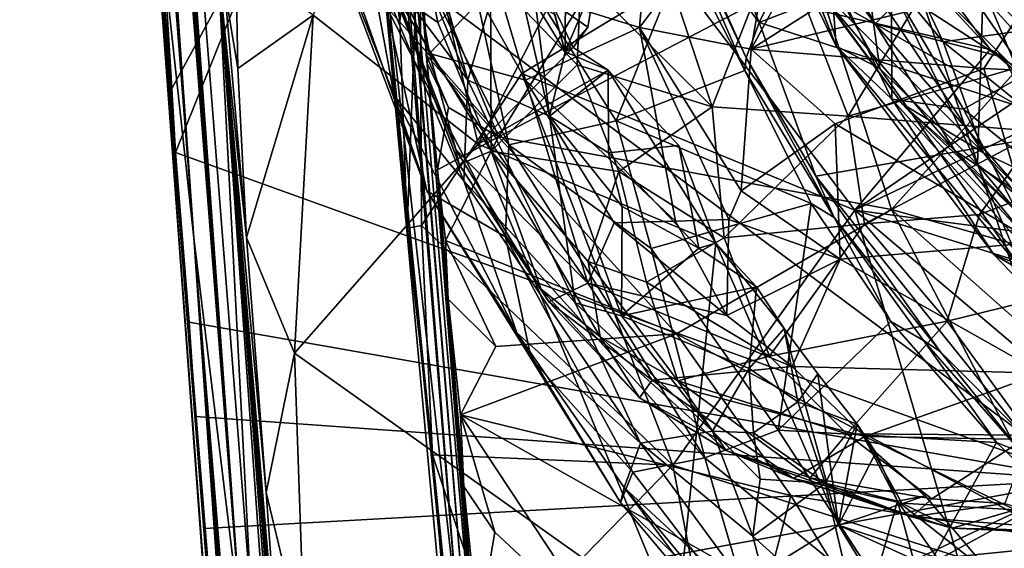
# Model space of a CAD drawing. Units: metres. Extents: x 26.78 to 30.68, y -0.86 to 3.57.
# Drawn here: x 26.79 to 27.64, y 0.16 to 0.62 of the extents above; entities that cross this region are included whole.
import ezdxf

# ---------------------------------------------------------------- set-up
doc = ezdxf.new("R2010")
doc.units = ezdxf.units.M

msp = doc.modelspace()

# ---------------------------------------------------------------- linework, layer by layer
at = {"layer": '1'}
for points in [[(26.79568, 2.6719, -6.80457), (26.79521, 2.657, -7.14679), (26.9855, 0.0887, -4.76477)], [(26.9855, 0.0887, -4.76477), (26.79671, 2.66759, -6.51123), (26.79568, 2.6719, -6.80457)], [(26.79623, 2.67005, -7.56683), (26.79344, 2.60822, -8.18243), (26.9855, 0.0887, -4.76477)], [(26.79623, 2.67005, -7.56683), (26.9855, 0.0887, -4.76477), (26.79521, 2.657, -7.14679)], [(26.8004, 2.61757, -6.00805), (26.79671, 2.66759, -6.51123), (26.9855, 0.0887, -4.76477)], [(26.82427, 2.32106, -4.79256), (26.8004, 2.61757, -6.00805), (26.9855, 0.0887, -4.76477)], [(26.79344, 2.60822, -8.18243), (26.80782, 2.34555, -8.54887), (26.9855, 0.0887, -4.76477)], [(26.97113, 2.54277, 26.2098), (27.09639, 0.77872, 23.16815), (27.17271, 0.09714, 27.26063)], [(27.07438, 1.33684, 28.26857), (26.97113, 2.54277, 26.2098), (27.17271, 0.09714, 27.26063)], [(27.989, 2.50199, -12.89966), (27.71362, 0.22064, -12.84515), (27.36666, 1.24623, -12.87257)], [(26.80782, 2.34555, -8.54887), (26.80507, 2.20864, -10.75913), (26.94404, 0.4298, -8.76035)], [(26.9855, 0.0887, -4.76477), (26.80782, 2.34555, -8.54887), (26.94404, 0.4298, -8.76035)], [(26.84889, 1.95407, -2.64602), (26.82427, 2.32106, -4.79256), (26.9855, 0.0887, -4.76477)], [(26.94404, 0.4298, -8.76035), (26.80507, 2.20864, -10.75913), (26.9033, 0.80366, -12.58794)], [(26.84889, 1.95407, -2.64602), (26.9855, 0.0887, -4.76477), (26.99379, 0.11263, -2.78453)], [(26.84889, 1.95407, -2.64602), (26.99379, 0.11263, -2.78453), (26.96501, 0.66291, -0.51142)], [(27.18172, 0.05737, 29.47154), (27.0482, 1.67022, 31.37684), (27.07438, 1.33684, 28.26857)], [(27.19841, -0.08333, 30.77718), (27.0482, 1.67022, 31.37684), (27.18172, 0.05737, 29.47154)], [(27.13104, 0.75947, 31.95316), (27.0482, 1.67022, 31.37684), (27.19841, -0.08333, 30.77718)], [(27.18172, 0.05737, 29.47154), (27.07438, 1.33684, 28.26857), (27.17271, 0.09714, 27.26063)], [(27.36666, 1.24623, -12.87257), (27.71362, 0.22064, -12.84515), (27.02181, 0.73622, -12.84434)], [(27.31527, 0.9119, 1.1314), (27.37105, 0.69735, 1.11544), (27.43235, 0.61561, 1.14587)], [(27.56192, 0.88198, 1.2813), (27.31527, 0.9119, 1.1314), (27.43235, 0.61561, 1.14587)], [(27.65269, 0.83059, 21.89271), (27.6158, 0.91251, 21.88014), (28.00833, 0.57017, 21.85629)], [(27.6158, 0.91251, 21.88014), (27.83836, 0.80329, 21.839), (28.00833, 0.57017, 21.85629)], [(27.56192, 0.88198, 1.2813), (27.43235, 0.61561, 1.14587), (27.63829, 0.69545, 1.28534)], [(27.09639, 0.77872, 23.16815), (27.10043, 0.87446, 22.9391), (27.1218, 0.61704, 23.01923)], [(27.1218, 0.61704, 23.01923), (27.10043, 0.87446, 22.9391), (27.13914, 0.72854, 22.94763)], [(27.56869, 0.85582, 5.44876), (27.45709, 0.77995, 5.12081), (27.42543, 0.5927, 4.84498)], [(27.56869, 0.85582, 5.44876), (27.42543, 0.5927, 4.84498), (27.67263, 0.7495, 5.60783)], [(27.34745, 0.82115, 4.87045), (27.20586, 0.64982, 4.31008), (27.32912, 0.61143, 4.62676)], [(27.45709, 0.77995, 5.12081), (27.34745, 0.82115, 4.87045), (27.32912, 0.61143, 4.62676)], [(26.94546, 0.27524, -12.83393), (26.9033, 0.80366, -12.58794), (26.93985, 0.35687, -12.83558)], [(26.95303, 0.17856, -12.83174), (26.9033, 0.80366, -12.58794), (26.94546, 0.27524, -12.83393)], [(26.96723, -0.0632, -12.75206), (26.9033, 0.80366, -12.58794), (26.95303, 0.17856, -12.83174)], [(26.9033, 0.80366, -12.58794), (26.96723, -0.0632, -12.75206), (27.00494, -0.57468, -12.66381)], [(27.00889, -0.61836, -11.96767), (26.9033, 0.80366, -12.58794), (27.00494, -0.57468, -12.66381)], [(26.9033, 0.80366, -12.58794), (27.00889, -0.61836, -11.96767), (26.99795, -0.40141, -10.85076)], [(26.9033, 0.80366, -12.58794), (26.99795, -0.40141, -10.85076), (27.00632, -0.48323, -10.22846)], [(26.94404, 0.4298, -8.76035), (26.9033, 0.80366, -12.58794), (27.01336, -0.56023, -9.71602)], [(26.9033, 0.80366, -12.58794), (27.00632, -0.48323, -10.22846), (27.01336, -0.56023, -9.71602)], [(26.9033, 0.80366, -12.58794), (26.92028, 0.63281, -12.84144), (26.92496, 0.55885, -12.84048)], [(26.9033, 0.80366, -12.58794), (26.92496, 0.55885, -12.84048), (26.92803, 0.50329, -12.83307)], [(26.9033, 0.80366, -12.58794), (26.92803, 0.50329, -12.83307), (26.93985, 0.35687, -12.83558)], [(27.04699, 0.62194, 0.15567), (27.1896, 0.51065, 0.20645), (27.11976, 0.80812, 0.21776)], [(27.11976, 0.80812, 0.21776), (27.1896, 0.51065, 0.20645), (27.25231, 0.63395, 0.24751)], [(27.52749, 0.7678, 7.74465), (27.66326, 0.57125, 7.75819), (27.61471, 0.80211, 7.79848)], [(27.61471, 0.80211, 7.79848), (27.66326, 0.57125, 7.75819), (27.6941, 0.61554, 7.78241)], [(27.61471, 0.80211, 7.79848), (27.6941, 0.61554, 7.78241), (27.67785, 0.68911, 7.80009)], [(27.62022, 0.80351, 32.3295), (27.73612, 0.67089, 32.33313), (27.89199, 0.56824, 32.35706)], [(27.62022, 0.80351, 32.3295), (27.89199, 0.56824, 32.35706), (28.03797, 0.77647, 32.49809)], [(27.0931, 0.6832, 0.43664), (27.08575, 0.79662, 0.3893), (27.18068, 0.56577, 0.37078)], [(27.18068, 0.56577, 0.37078), (27.08575, 0.79662, 0.3893), (27.1176, 0.79488, 0.35091)], [(27.18068, 0.56577, 0.37078), (27.1176, 0.79488, 0.35091), (27.21613, 0.68831, 0.29581)], [(27.40501, 0.78589, 7.47986), (27.43798, 0.75099, 7.39356), (27.49908, 0.59514, 7.49462)], [(27.42761, 0.77492, 7.61892), (27.40501, 0.78589, 7.47986), (27.49908, 0.59514, 7.49462)], [(27.43846, 0.78288, 22.29157), (27.5915, 0.59895, 22.26023), (27.62641, 0.50325, 22.33577)], [(27.43846, 0.78288, 22.29157), (27.62641, 0.50325, 22.33577), (27.47963, 0.65009, 22.41324)], [(27.43846, 0.78288, 22.29157), (27.51826, 0.75456, 22.21138), (27.5915, 0.59895, 22.26023)], [(27.09639, 0.77872, 23.16815), (27.15024, 0.24214, 23.19848), (27.18796, -0.21153, 23.81597)], [(27.17484, -0.02043, 25.18957), (27.09639, 0.77872, 23.16815), (27.18796, -0.21153, 23.81597)], [(27.12834, 0.43805, 23.11201), (27.09639, 0.77872, 23.16815), (27.1218, 0.61704, 23.01923)], [(27.09639, 0.77872, 23.16815), (27.12834, 0.43805, 23.11201), (27.15024, 0.24214, 23.19848)], [(27.09639, 0.77872, 23.16815), (27.17484, -0.02043, 25.18957), (27.17271, 0.09714, 27.26063)], [(27.45709, 0.77995, 5.12081), (27.32912, 0.61143, 4.62676), (27.42543, 0.5927, 4.84498)], [(27.40641, 0.78185, 22.59407), (27.48444, 0.6419, 22.55523), (27.53279, 0.61458, 22.62784)], [(27.40641, 0.78185, 22.59407), (27.53279, 0.61458, 22.62784), (27.43585, 0.78043, 22.64766)], [(27.42761, 0.77492, 7.61892), (27.49908, 0.59514, 7.49462), (27.49434, 0.65863, 7.63757)], [(27.57361, 0.65617, 22.71463), (27.43585, 0.78043, 22.64766), (27.53279, 0.61458, 22.62784)], [(27.51826, 0.75456, 22.21138), (27.56045, 0.78135, 22.16012), (27.66326, 0.60915, 22.18208)], [(27.66326, 0.60915, 22.18208), (27.56045, 0.78135, 22.16012), (27.81734, 0.56254, 22.1248)], [(27.81734, 0.56254, 22.1248), (27.56045, 0.78135, 22.16012), (27.77637, 0.66769, 22.10264)], [(27.77021, 0.77498, 1.4032), (27.63829, 0.69545, 1.28534), (27.88175, 0.57593, 1.39484)], [(27.52749, 0.7678, 7.74465), (27.5468, 0.64696, 7.70844), (27.66326, 0.57125, 7.75819)], [(27.10481, 0.73482, 0.77248), (27.216, 0.5101, 0.80645), (27.16038, 0.76571, 0.85273)], [(27.13104, 0.75947, 31.95316), (27.19841, -0.08333, 30.77718), (27.14549, 0.58055, 31.87378)], [(27.13104, 0.75947, 31.95316), (27.14549, 0.58055, 31.87378), (27.14006, 0.67787, 31.93688)], [(27.16038, 0.76571, 0.85273), (27.216, 0.5101, 0.80645), (27.30897, 0.53091, 0.89102)], [(27.16038, 0.76571, 0.85273), (27.30897, 0.53091, 0.89102), (27.36774, 0.67707, 0.95297)], [(27.03734, 0.75519, 0.56845), (27.14537, 0.4702, 0.61962), (27.05836, 0.7159, 0.66268)], [(27.03734, 0.75519, 0.56845), (27.0931, 0.6832, 0.43664), (27.11695, 0.55261, 0.52306)], [(27.14537, 0.4702, 0.61962), (27.03734, 0.75519, 0.56845), (27.11695, 0.55261, 0.52306)], [(27.67263, 0.7495, 5.60783), (27.42543, 0.5927, 4.84498), (27.6773, 0.65358, 5.48281)], [(27.49908, 0.59514, 7.49462), (27.43798, 0.75099, 7.39356), (27.53667, 0.5761, 7.38758)], [(27.53667, 0.5761, 7.38758), (27.43798, 0.75099, 7.39356), (27.51889, 0.70542, 7.31308)], [(27.5915, 0.59895, 22.26023), (27.51826, 0.75456, 22.21138), (27.66326, 0.60915, 22.18208)], [(27.34681, 0.74452, 0.99206), (27.36774, 0.67707, 0.95297), (27.41998, 0.57422, 0.95989)], [(27.37105, 0.69735, 1.11544), (27.34681, 0.74452, 0.99206), (27.42115, 0.58531, 1.11633)], [(27.42115, 0.58531, 1.11633), (27.34681, 0.74452, 0.99206), (27.41998, 0.57422, 0.95989)], [(26.92496, 0.55885, -12.84048), (26.92028, 0.63281, -12.84144), (27.02181, 0.73622, -12.84434)], [(27.02181, 0.73622, -12.84434), (26.92803, 0.50329, -12.83307), (26.92496, 0.55885, -12.84048)], [(27.71362, 0.22064, -12.84515), (26.92803, 0.50329, -12.83307), (27.02181, 0.73622, -12.84434)], [(27.10481, 0.73482, 0.77248), (27.11007, 0.62967, 0.71926), (27.216, 0.5101, 0.80645)], [(27.14758, 0.58899, 3.89772), (27.08722, 0.72325, 3.63723), (27.17026, 0.50605, 3.74462)], [(27.17309, 0.49295, 3.60791), (27.08722, 0.72325, 3.63723), (27.11641, 0.64282, 3.50285)], [(27.08722, 0.72325, 3.63723), (27.17309, 0.49295, 3.60791), (27.17026, 0.50605, 3.74462)], [(27.08722, 0.72325, 3.63723), (27.14758, 0.58899, 3.89772), (27.13204, 0.67918, 4.00586)], [(27.12834, 0.43805, 23.11201), (27.1218, 0.61704, 23.01923), (27.13914, 0.72854, 22.94763)], [(27.14066, 0.44031, 23.07846), (27.12834, 0.43805, 23.11201), (27.13914, 0.72854, 22.94763)], [(27.22746, 0.57168, 22.95283), (27.13914, 0.72854, 22.94763), (27.36339, 0.65405, 22.83884)], [(27.13914, 0.72854, 22.94763), (27.22746, 0.57168, 22.95283), (27.14066, 0.44031, 23.07846)], [(27.11007, 0.62967, 0.71926), (27.05836, 0.7159, 0.66268), (27.14537, 0.4702, 0.61962)], [(27.31957, 0.69999, 32.04204), (27.14006, 0.67787, 31.93688), (27.20708, 0.5169, 31.91496)], [(27.31957, 0.69999, 32.04204), (27.20708, 0.5169, 31.91496), (27.47997, 0.65969, 32.09453)], [(27.62113, 0.49318, 7.35033), (27.51889, 0.70542, 7.31308), (27.62593, 0.6457, 7.26623)], [(27.53667, 0.5761, 7.38758), (27.51889, 0.70542, 7.31308), (27.62113, 0.49318, 7.35033)], [(27.5937, 0.67412, 2.67471), (27.67504, 0.7021, 2.62262), (27.67602, 0.58256, 2.66896)], [(27.39195, 0.54284, 2.90881), (27.34823, 0.67362, 2.89675), (27.44938, 0.68982, 2.78473)], [(27.36339, 0.65405, 22.83884), (27.55687, 0.6942, 22.76467), (27.63201, 0.59251, 22.77136)], [(27.43235, 0.61561, 1.14587), (27.37105, 0.69735, 1.11544), (27.42115, 0.58531, 1.11633)], [(27.50947, 0.53469, 2.80015), (27.39195, 0.54284, 2.90881), (27.44938, 0.68982, 2.78473)], [(27.63829, 0.69545, 1.28534), (27.43235, 0.61561, 1.14587), (27.71686, 0.52373, 1.27218)], [(27.50947, 0.53469, 2.80015), (27.44938, 0.68982, 2.78473), (27.5937, 0.67412, 2.67471)], [(27.55687, 0.6942, 22.76467), (27.57361, 0.65617, 22.71463), (27.63201, 0.59251, 22.77136)], [(27.73568, 0.56841, 7.2479), (27.62593, 0.6457, 7.26623), (27.68594, 0.68963, 7.21581)], [(27.88175, 0.57593, 1.39484), (27.63829, 0.69545, 1.28534), (27.71686, 0.52373, 1.27218)], [(27.11695, 0.55261, 0.52306), (27.0931, 0.6832, 0.43664), (27.17721, 0.47898, 0.4398)], [(27.17721, 0.47898, 0.4398), (27.0931, 0.6832, 0.43664), (27.18068, 0.56577, 0.37078)], [(27.11641, 0.64282, 3.50285), (27.14159, 0.68235, 3.29521), (27.15476, 0.6158, 3.32587)], [(27.15476, 0.6158, 3.32587), (27.14159, 0.68235, 3.29521), (27.20016, 0.65725, 3.14426)], [(27.18068, 0.56577, 0.37078), (27.21613, 0.68831, 0.29581), (27.25119, 0.5347, 0.31935)], [(27.25119, 0.5347, 0.31935), (27.21613, 0.68831, 0.29581), (27.23907, 0.63209, 0.29451)], [(27.20586, 0.64982, 4.31008), (27.13204, 0.67918, 4.00586), (27.14758, 0.58899, 3.89772)], [(27.14006, 0.67787, 31.93688), (27.14549, 0.58055, 31.87378), (27.14464, 0.58786, 31.90352)], [(27.14464, 0.58786, 31.90352), (27.20708, 0.5169, 31.91496), (27.14006, 0.67787, 31.93688)], [(27.39195, 0.54284, 2.90881), (27.27837, 0.65588, 2.99951), (27.34823, 0.67362, 2.89675)], [(27.41998, 0.57422, 0.95989), (27.36774, 0.67707, 0.95297), (27.30897, 0.53091, 0.89102)], [(27.50947, 0.53469, 2.80015), (27.5937, 0.67412, 2.67471), (27.67602, 0.58256, 2.66896)], [(26.97052, 0.64562, 0.0934), (26.98192, 0.57598, 0.10238), (26.98024, 0.67033, 0.12514)], [(26.98192, 0.57598, 0.10238), (27.04699, 0.62194, 0.15567), (26.98024, 0.67033, 0.12514)], [(26.96501, 0.66291, -0.51142), (26.99379, 0.11263, -2.78453), (27.05124, -0.55348, -1.67558)], [(26.96501, 0.66291, -0.51142), (27.05124, -0.55348, -1.67558), (27.0547, -0.52299, -0.78524)], [(26.96501, 0.66291, -0.51142), (27.0547, -0.52299, -0.78524), (27.04649, -0.36859, -0.29117)], [(26.96501, 0.66291, -0.51142), (27.04649, -0.36859, -0.29117), (27.04, -0.26005, -0.2165)], [(27.00642, 0.20958, 0.00876), (26.98948, 0.43007, 0.07024), (26.96501, 0.66291, -0.51142)], [(27.00642, 0.20958, 0.00876), (26.96501, 0.66291, -0.51142), (27.02384, -0.03131, -0.07804)], [(27.02384, -0.03131, -0.07804), (26.96501, 0.66291, -0.51142), (27.03086, -0.1211, -0.12266)], [(26.96501, 0.66291, -0.51142), (27.03754, -0.2054, -0.16459), (27.03086, -0.1211, -0.12266)], [(27.03754, -0.2054, -0.16459), (26.96501, 0.66291, -0.51142), (27.04, -0.26005, -0.2165)], [(26.98948, 0.43007, 0.07024), (26.97052, 0.64562, 0.0934), (26.96501, 0.66291, -0.51142)], [(27.20095, 0.50444, 3.32787), (27.15476, 0.6158, 3.32587), (27.20016, 0.65725, 3.14426)], [(27.20016, 0.65725, 3.14426), (27.27521, 0.57915, 3.05884), (27.20095, 0.50444, 3.32787)], [(27.27521, 0.57915, 3.05884), (27.20016, 0.65725, 3.14426), (27.27837, 0.65588, 2.99951)], [(27.47997, 0.65969, 32.09453), (27.20708, 0.5169, 31.91496), (27.54685, 0.45429, 32.05103)], [(27.27521, 0.57915, 3.05884), (27.27837, 0.65588, 2.99951), (27.39195, 0.54284, 2.90881)], [(27.47997, 0.65969, 32.09453), (27.54685, 0.45429, 32.05103), (27.71734, 0.64456, 32.16651)], [(27.49908, 0.59514, 7.49462), (27.54708, 0.54949, 7.6027), (27.49434, 0.65863, 7.63757)], [(27.49434, 0.65863, 7.63757), (27.54708, 0.54949, 7.6027), (27.5468, 0.64696, 7.70844)], [(27.57361, 0.65617, 22.71463), (27.53279, 0.61458, 22.62784), (27.64392, 0.58539, 22.72614)], [(27.63201, 0.59251, 22.77136), (27.57361, 0.65617, 22.71463), (27.64392, 0.58539, 22.72614)], [(27.20586, 0.64982, 4.31008), (27.14758, 0.58899, 3.89772), (27.23057, 0.56596, 4.25107)], [(27.20586, 0.64982, 4.31008), (27.23057, 0.56596, 4.25107), (27.32912, 0.61143, 4.62676)], [(27.22746, 0.57168, 22.95283), (27.36339, 0.65405, 22.83884), (27.51498, 0.45366, 22.84282)], [(27.2914, 0.65309, 0.27028), (27.28432, 0.61184, 0.25357), (27.25231, 0.63395, 0.24751)], [(27.26486, 0.59034, 0.27104), (27.26502, 0.65245, 0.25028), (27.25231, 0.63395, 0.24751)], [(27.26502, 0.65245, 0.25028), (27.26486, 0.59034, 0.27104), (27.2914, 0.65309, 0.27028)], [(27.26486, 0.59034, 0.27104), (27.28432, 0.61184, 0.25357), (27.2914, 0.65309, 0.27028)], [(27.36339, 0.65405, 22.83884), (27.63201, 0.59251, 22.77136), (27.51498, 0.45366, 22.84282)], [(27.6773, 0.65358, 5.48281), (27.42543, 0.5927, 4.84498), (27.62658, 0.57602, 5.25301)], [(27.48444, 0.6419, 22.55523), (27.47963, 0.65009, 22.41324), (27.55594, 0.54539, 22.45951)], [(27.47963, 0.65009, 22.41324), (27.62641, 0.50325, 22.33577), (27.55594, 0.54539, 22.45951)], [(27.5468, 0.64696, 7.70844), (27.54708, 0.54949, 7.6027), (27.60907, 0.54086, 7.69758)], [(27.5468, 0.64696, 7.70844), (27.60907, 0.54086, 7.69758), (27.66326, 0.57125, 7.75819)], [(27.6773, 0.65358, 5.48281), (27.62658, 0.57602, 5.25301), (27.74709, 0.57023, 5.44122)], [(26.97052, 0.64562, 0.0934), (26.98948, 0.43007, 0.07024), (26.98192, 0.57598, 0.10238)], [(27.20095, 0.50444, 3.32787), (27.11641, 0.64282, 3.50285), (27.15476, 0.6158, 3.32587)], [(27.11641, 0.64282, 3.50285), (27.20095, 0.50444, 3.32787), (27.17309, 0.49295, 3.60791)], [(27.53279, 0.61458, 22.62784), (27.48444, 0.6419, 22.55523), (27.60152, 0.50513, 22.57686)], [(27.60152, 0.50513, 22.57686), (27.48444, 0.6419, 22.55523), (27.55594, 0.54539, 22.45951)], [(27.71734, 0.64456, 32.16651), (27.54685, 0.45429, 32.05103), (27.90345, 0.3534, 32.12694)], [(27.62113, 0.49318, 7.35033), (27.62593, 0.6457, 7.26623), (27.72349, 0.41334, 7.32043)], [(27.72349, 0.41334, 7.32043), (27.62593, 0.6457, 7.26623), (27.73568, 0.56841, 7.2479)], [(27.11007, 0.62967, 0.71926), (27.14537, 0.4702, 0.61962), (27.21322, 0.43069, 0.75012)], [(27.11007, 0.62967, 0.71926), (27.21322, 0.43069, 0.75012), (27.216, 0.5101, 0.80645)], [(27.1896, 0.51065, 0.20645), (27.27171, 0.5941, 0.2512), (27.25231, 0.63395, 0.24751)], [(27.26486, 0.59034, 0.27104), (27.25119, 0.5347, 0.31935), (27.23907, 0.63209, 0.29451)], [(27.23907, 0.63209, 0.29451), (27.25589, 0.62264, 0.26836), (27.26486, 0.59034, 0.27104)], [(27.25589, 0.62264, 0.26836), (27.25231, 0.63395, 0.24751), (27.26486, 0.59034, 0.27104)], [(27.26486, 0.59034, 0.27104), (27.25231, 0.63395, 0.24751), (27.28432, 0.61184, 0.25357)], [(27.25231, 0.63395, 0.24751), (27.27171, 0.5941, 0.2512), (27.28432, 0.61184, 0.25357)], [(27.28432, 0.61184, 0.25357), (27.27171, 0.5941, 0.2512), (27.25231, 0.63395, 0.24751)], [(27.27171, 0.5941, 0.2512), (27.26486, 0.59034, 0.27104), (27.25231, 0.63395, 0.24751)], [(26.98192, 0.57598, 0.10238), (26.98948, 0.43007, 0.07024), (27.04699, 0.62194, 0.15567)], [(27.04699, 0.62194, 0.15567), (26.98948, 0.43007, 0.07024), (27.03095, 0.3299, 0.07752)], [(27.04699, 0.62194, 0.15567), (27.03095, 0.3299, 0.07752), (27.1896, 0.51065, 0.20645)], [(27.43235, 0.61561, 1.14587), (27.42115, 0.58531, 1.11633), (27.48152, 0.48294, 1.12785)], [(27.43235, 0.61561, 1.14587), (27.48152, 0.48294, 1.12785), (27.71686, 0.52373, 1.27218)], [(27.53279, 0.61458, 22.62784), (27.60152, 0.50513, 22.57686), (27.66464, 0.46327, 22.62641)], [(27.64392, 0.58539, 22.72614), (27.53279, 0.61458, 22.62784), (27.66835, 0.53677, 22.71166)], [(27.53279, 0.61458, 22.62784), (27.66464, 0.46327, 22.62641), (27.66835, 0.53677, 22.71166)], [(27.23057, 0.56596, 4.25107), (27.36012, 0.44403, 4.43378), (27.32912, 0.61143, 4.62676)], [(27.36012, 0.44403, 4.43378), (27.40619, 0.44538, 4.56502), (27.32912, 0.61143, 4.62676)], [(27.40619, 0.44538, 4.56502), (27.41682, 0.47025, 4.64114), (27.32912, 0.61143, 4.62676)], [(27.41682, 0.47025, 4.64114), (27.42543, 0.5927, 4.84498), (27.32912, 0.61143, 4.62676)], [(27.83063, 0.40599, 22.21103), (27.5915, 0.59895, 22.26023), (27.66326, 0.60915, 22.18208)], [(27.62641, 0.50325, 22.33577), (27.5915, 0.59895, 22.26023), (27.83063, 0.40599, 22.21103)], [(27.14464, 0.58786, 31.90352), (27.14549, 0.58055, 31.87378), (27.16387, 0.54239, 31.8836)], [(27.14464, 0.58786, 31.90352), (27.16387, 0.54239, 31.8836), (27.20708, 0.5169, 31.91496)], [(27.17026, 0.50605, 3.74462), (27.28435, 0.39056, 4.06918), (27.14758, 0.58899, 3.89772)], [(27.14758, 0.58899, 3.89772), (27.28435, 0.39056, 4.06918), (27.23057, 0.56596, 4.25107)], [(27.1896, 0.51065, 0.20645), (27.30181, 0.57462, 0.25408), (27.27171, 0.5941, 0.2512)], [(27.25119, 0.5347, 0.31935), (27.26486, 0.59034, 0.27104), (27.30181, 0.57462, 0.25408)], [(27.26486, 0.59034, 0.27104), (27.27171, 0.5941, 0.2512), (27.30181, 0.57462, 0.25408)], [(27.42543, 0.5927, 4.84498), (27.41682, 0.47025, 4.64114), (27.49802, 0.5282, 4.92048)], [(27.42543, 0.5927, 4.84498), (27.49802, 0.5282, 4.92048), (27.62658, 0.57602, 5.25301)], [(27.49908, 0.59514, 7.49462), (27.53667, 0.5761, 7.38758), (27.66078, 0.4002, 7.41479)], [(27.63513, 0.41528, 7.50464), (27.49908, 0.59514, 7.49462), (27.66078, 0.4002, 7.41479)], [(27.54708, 0.54949, 7.6027), (27.49908, 0.59514, 7.49462), (27.63513, 0.41528, 7.50464)], [(27.51498, 0.45366, 22.84282), (27.63201, 0.59251, 22.77136), (27.67051, 0.55935, 22.76548)], [(27.67051, 0.55935, 22.76548), (27.63201, 0.59251, 22.77136), (27.64392, 0.58539, 22.72614)], [(27.14549, 0.58055, 31.87378), (27.19841, -0.08333, 30.77718), (27.15444, 0.48848, 31.86399)], [(27.14549, 0.58055, 31.87378), (27.15444, 0.48848, 31.86399), (27.16387, 0.54239, 31.8836)], [(27.20095, 0.50444, 3.32787), (27.27521, 0.57915, 3.05884), (27.31107, 0.48693, 3.08169)], [(27.31107, 0.48693, 3.08169), (27.27521, 0.57915, 3.05884), (27.39195, 0.54284, 2.90881)], [(27.42115, 0.58531, 1.11633), (27.41998, 0.57422, 0.95989), (27.49718, 0.44714, 0.98658)], [(27.48152, 0.48294, 1.12785), (27.42115, 0.58531, 1.11633), (27.49718, 0.44714, 0.98658)], [(27.67435, 0.52151, 2.70738), (27.50947, 0.53469, 2.80015), (27.67602, 0.58256, 2.66896)], [(27.67051, 0.55935, 22.76548), (27.64392, 0.58539, 22.72614), (27.66835, 0.53677, 22.71166)], [(27.14066, 0.44031, 23.07846), (27.22746, 0.57168, 22.95283), (27.35788, 0.23328, 23.04141)], [(27.30181, 0.57462, 0.25408), (27.1896, 0.51065, 0.20645), (27.39486, 0.42513, 0.26451)], [(27.35788, 0.23328, 23.04141), (27.22746, 0.57168, 22.95283), (27.51498, 0.45366, 22.84282)], [(27.25119, 0.5347, 0.31935), (27.30181, 0.57462, 0.25408), (27.30226, 0.50325, 0.2783)], [(27.36305, 0.50937, 0.27167), (27.30226, 0.50325, 0.2783), (27.30181, 0.57462, 0.25408)], [(27.30181, 0.57462, 0.25408), (27.39486, 0.42513, 0.26451), (27.36305, 0.50937, 0.27167)], [(27.41998, 0.57422, 0.95989), (27.30897, 0.53091, 0.89102), (27.47748, 0.45945, 0.95306)], [(27.41998, 0.57422, 0.95989), (27.47748, 0.45945, 0.95306), (27.49718, 0.44714, 0.98658)], [(27.62658, 0.57602, 5.25301), (27.49802, 0.5282, 4.92048), (27.67084, 0.42578, 4.96676)], [(27.66078, 0.4002, 7.41479), (27.53667, 0.5761, 7.38758), (27.62113, 0.49318, 7.35033)], [(27.66326, 0.57125, 7.75819), (27.60907, 0.54086, 7.69758), (27.69595, 0.47085, 7.72637)], [(27.74709, 0.57023, 5.44122), (27.62658, 0.57602, 5.25301), (27.67084, 0.42578, 4.96676)], [(27.17721, 0.47898, 0.4398), (27.18068, 0.56577, 0.37078), (27.27332, 0.37352, 0.37946)], [(27.27332, 0.37352, 0.37946), (27.18068, 0.56577, 0.37078), (27.25119, 0.5347, 0.31935)], [(27.30711, 0.44273, 4.28587), (27.36012, 0.44403, 4.43378), (27.23057, 0.56596, 4.25107)], [(27.23057, 0.56596, 4.25107), (27.28435, 0.39056, 4.06918), (27.30711, 0.44273, 4.28587)], [(27.51498, 0.45366, 22.84282), (27.67051, 0.55935, 22.76548), (27.6853, 0.53465, 22.76672)], [(27.14537, 0.4702, 0.61962), (27.11695, 0.55261, 0.52306), (27.22315, 0.34754, 0.52437)], [(27.11695, 0.55261, 0.52306), (27.17721, 0.47898, 0.4398), (27.22315, 0.34754, 0.52437)], [(27.60907, 0.54086, 7.69758), (27.54708, 0.54949, 7.6027), (27.6854, 0.39521, 7.63336)], [(27.54708, 0.54949, 7.6027), (27.63513, 0.41528, 7.50464), (27.6854, 0.39521, 7.63336)], [(27.60152, 0.50513, 22.57686), (27.55594, 0.54539, 22.45951), (27.66285, 0.43069, 22.4908)], [(27.55594, 0.54539, 22.45951), (27.62641, 0.50325, 22.33577), (27.69907, 0.41071, 22.38915)], [(27.66285, 0.43069, 22.4908), (27.55594, 0.54539, 22.45951), (27.69907, 0.41071, 22.38915)], [(27.16387, 0.54239, 31.8836), (27.15444, 0.48848, 31.86399), (27.20708, 0.5169, 31.91496)], [(27.4022, 0.42977, 3.0094), (27.31107, 0.48693, 3.08169), (27.39195, 0.54284, 2.90881)], [(27.39195, 0.54284, 2.90881), (27.50947, 0.53469, 2.80015), (27.4022, 0.42977, 3.0094)], [(27.60907, 0.54086, 7.69758), (27.6854, 0.39521, 7.63336), (27.69595, 0.47085, 7.72637)], [(27.30897, 0.53091, 0.89102), (27.216, 0.5101, 0.80645), (27.33906, 0.42048, 0.8731)], [(27.25119, 0.5347, 0.31935), (27.30226, 0.50325, 0.2783), (27.3141, 0.4567, 0.30684)], [(27.27332, 0.37352, 0.37946), (27.25119, 0.5347, 0.31935), (27.31342, 0.36224, 0.34896)], [(27.31342, 0.36224, 0.34896), (27.25119, 0.5347, 0.31935), (27.3141, 0.4567, 0.30684)], [(27.30897, 0.53091, 0.89102), (27.33906, 0.42048, 0.8731), (27.47748, 0.45945, 0.95306)], [(27.4022, 0.42977, 3.0094), (27.50947, 0.53469, 2.80015), (27.52357, 0.4419, 2.87189)], [(27.49802, 0.5282, 4.92048), (27.41682, 0.47025, 4.64114), (27.50236, 0.41133, 4.68313)], [(27.67084, 0.42578, 4.96676), (27.49802, 0.5282, 4.92048), (27.50236, 0.41133, 4.68313)], [(27.52357, 0.4419, 2.87189), (27.50947, 0.53469, 2.80015), (27.67435, 0.52151, 2.70738)], [(27.51498, 0.45366, 22.84282), (27.6853, 0.53465, 22.76672), (27.73573, 0.42461, 22.78549)], [(27.48152, 0.48294, 1.12785), (27.66084, 0.25912, 1.13747), (27.71686, 0.52373, 1.27218)], [(27.52357, 0.4419, 2.87189), (27.67435, 0.52151, 2.70738), (27.62296, 0.44972, 2.79864)], [(27.62296, 0.44972, 2.79864), (27.67435, 0.52151, 2.70738), (27.75331, 0.49935, 2.69685)], [(27.1896, 0.51065, 0.20645), (27.03095, 0.3299, 0.07752), (27.36129, 0.09546, 0.1735)], [(27.15444, 0.48848, 31.86399), (27.16131, 0.42725, 31.84317), (27.20708, 0.5169, 31.91496)], [(27.20708, 0.5169, 31.91496), (27.16131, 0.42725, 31.84317), (27.36102, 0.34686, 31.91948)], [(27.1896, 0.51065, 0.20645), (27.36129, 0.09546, 0.1735), (27.39486, 0.42513, 0.26451)], [(27.20708, 0.5169, 31.91496), (27.36102, 0.34686, 31.91948), (27.54685, 0.45429, 32.05103)], [(27.71362, 0.22064, -12.84515), (26.93985, 0.35687, -12.83558), (26.92803, 0.50329, -12.83307)], [(27.17026, 0.50605, 3.74462), (27.17309, 0.49295, 3.60791), (27.2507, 0.37435, 3.73045)], [(27.2507, 0.37435, 3.73045), (27.28435, 0.39056, 4.06918), (27.17026, 0.50605, 3.74462)], [(27.17309, 0.49295, 3.60791), (27.20095, 0.50444, 3.32787), (27.24402, 0.38543, 3.53388)], [(27.20095, 0.50444, 3.32787), (27.31107, 0.48693, 3.08169), (27.28468, 0.40917, 3.25381)], [(27.24402, 0.38543, 3.53388), (27.20095, 0.50444, 3.32787), (27.29491, 0.34427, 3.41644)], [(27.20095, 0.50444, 3.32787), (27.28468, 0.40917, 3.25381), (27.29491, 0.34427, 3.41644)], [(27.216, 0.5101, 0.80645), (27.21322, 0.43069, 0.75012), (27.38544, 0.23947, 0.81676)], [(27.216, 0.5101, 0.80645), (27.38544, 0.23947, 0.81676), (27.33906, 0.42048, 0.8731)], [(27.38024, 0.42089, 0.29136), (27.30226, 0.50325, 0.2783), (27.36305, 0.50937, 0.27167)], [(27.3141, 0.4567, 0.30684), (27.30226, 0.50325, 0.2783), (27.38024, 0.42089, 0.29136)], [(27.38024, 0.42089, 0.29136), (27.36305, 0.50937, 0.27167), (27.39486, 0.42513, 0.26451)], [(27.60152, 0.50513, 22.57686), (27.66285, 0.43069, 22.4908), (27.76591, 0.34538, 22.56794)], [(27.60152, 0.50513, 22.57686), (27.76591, 0.34538, 22.56794), (27.66464, 0.46327, 22.62641)], [(27.81256, 0.31417, 22.3864), (27.62641, 0.50325, 22.33577), (27.83063, 0.40599, 22.21103)], [(27.62641, 0.50325, 22.33577), (27.81256, 0.31417, 22.3864), (27.69907, 0.41071, 22.38915)], [(27.62296, 0.44972, 2.79864), (27.75331, 0.49935, 2.69685), (27.69113, 0.3812, 2.85416)], [(27.15444, 0.48848, 31.86399), (27.19841, -0.08333, 30.77718), (27.1638, 0.37682, 31.77179)], [(27.15444, 0.48848, 31.86399), (27.1638, 0.37682, 31.77179), (27.16131, 0.42725, 31.84317)], [(27.2507, 0.37435, 3.73045), (27.17309, 0.49295, 3.60791), (27.24402, 0.38543, 3.53388)], [(27.28468, 0.40917, 3.25381), (27.31107, 0.48693, 3.08169), (27.33507, 0.39134, 3.17509)], [(27.33507, 0.39134, 3.17509), (27.31107, 0.48693, 3.08169), (27.4022, 0.42977, 3.0094)], [(27.66078, 0.4002, 7.41479), (27.62113, 0.49318, 7.35033), (27.81718, 0.25876, 7.38744)], [(27.62113, 0.49318, 7.35033), (27.72349, 0.41334, 7.32043), (27.81718, 0.25876, 7.38744)], [(27.22315, 0.34754, 0.52437), (27.17721, 0.47898, 0.4398), (27.32978, 0.25222, 0.41385)], [(27.32978, 0.25222, 0.41385), (27.17721, 0.47898, 0.4398), (27.27332, 0.37352, 0.37946)], [(27.48152, 0.48294, 1.12785), (27.49718, 0.44714, 0.98658), (27.58889, 0.33144, 1.11853)], [(27.48152, 0.48294, 1.12785), (27.58889, 0.33144, 1.11853), (27.66084, 0.25912, 1.13747)], [(27.23549, 0.32536, 0.66105), (27.14537, 0.4702, 0.61962), (27.31247, 0.20097, 0.62171)], [(27.14537, 0.4702, 0.61962), (27.22315, 0.34754, 0.52437), (27.31247, 0.20097, 0.62171)], [(27.21322, 0.43069, 0.75012), (27.14537, 0.4702, 0.61962), (27.23549, 0.32536, 0.66105)], [(27.50236, 0.41133, 4.68313), (27.41682, 0.47025, 4.64114), (27.40619, 0.44538, 4.56502)], [(27.33906, 0.42048, 0.8731), (27.44899, 0.26338, 0.87853), (27.47748, 0.45945, 0.95306)], [(27.47748, 0.45945, 0.95306), (27.44899, 0.26338, 0.87853), (27.54623, 0.35735, 0.95176)], [(27.47748, 0.45945, 0.95306), (27.54623, 0.35735, 0.95176), (27.49718, 0.44714, 0.98658)], [(27.3141, 0.4567, 0.30684), (27.38024, 0.42089, 0.29136), (27.31342, 0.36224, 0.34896)], [(27.60378, 0.15449, 22.95634), (27.35788, 0.23328, 23.04141), (27.51498, 0.45366, 22.84282)], [(27.54685, 0.45429, 32.05103), (27.36102, 0.34686, 31.91948), (27.69599, 0.16839, 31.9794)], [(27.60378, 0.15449, 22.95634), (27.51498, 0.45366, 22.84282), (27.84052, 0.17822, 22.8467)], [(27.84052, 0.17822, 22.8467), (27.51498, 0.45366, 22.84282), (27.8327, 0.35462, 22.78386)], [(27.51498, 0.45366, 22.84282), (27.73573, 0.42461, 22.78549), (27.8327, 0.35462, 22.78386)], [(27.54685, 0.45429, 32.05103), (27.69599, 0.16839, 31.9794), (27.7966, 0.23285, 32.04479)], [(27.90345, 0.3534, 32.12694), (27.54685, 0.45429, 32.05103), (27.7966, 0.23285, 32.04479)], [(27.30711, 0.44273, 4.28587), (27.28435, 0.39056, 4.06918), (27.40451, 0.3625, 4.35695)], [(27.30711, 0.44273, 4.28587), (27.40451, 0.3625, 4.35695), (27.36012, 0.44403, 4.43378)], [(27.40619, 0.44538, 4.56502), (27.36012, 0.44403, 4.43378), (27.40451, 0.3625, 4.35695)], [(27.50236, 0.41133, 4.68313), (27.40619, 0.44538, 4.56502), (27.40451, 0.3625, 4.35695)], [(27.49718, 0.44714, 0.98658), (27.54623, 0.35735, 0.95176), (27.57436, 0.34098, 0.96613)], [(27.58889, 0.33144, 1.11853), (27.49718, 0.44714, 0.98658), (27.57436, 0.34098, 0.96613)], [(27.5949, 0.35771, 2.93231), (27.52357, 0.4419, 2.87189), (27.62296, 0.44972, 2.79864)], [(27.5949, 0.35771, 2.93231), (27.62296, 0.44972, 2.79864), (27.69113, 0.3812, 2.85416)], [(27.12834, 0.43805, 23.11201), (27.14066, 0.44031, 23.07846), (27.15024, 0.24214, 23.19848)], [(27.15024, 0.24214, 23.19848), (27.14066, 0.44031, 23.07846), (27.35788, 0.23328, 23.04141)], [(27.44144, 0.32734, 3.12939), (27.4022, 0.42977, 3.0094), (27.52357, 0.4419, 2.87189)], [(27.44144, 0.32734, 3.12939), (27.52357, 0.4419, 2.87189), (27.5949, 0.35771, 2.93231)], [(27.0233, -0.6596, -8.8145), (26.94404, 0.4298, -8.76035), (27.01336, -0.56023, -9.71602)], [(26.94404, 0.4298, -8.76035), (27.0233, -0.6596, -8.8145), (27.02109, -0.60658, -8.39203)], [(26.94404, 0.4298, -8.76035), (27.02109, -0.60658, -8.39203), (27.03588, -0.7752, -8.17602)], [(26.94404, 0.4298, -8.76035), (27.03588, -0.7752, -8.17602), (27.0387, -0.76357, -7.93684)], [(27.02477, -0.60874, -7.71634), (26.94404, 0.4298, -8.76035), (27.0387, -0.76357, -7.93684)], [(27.02833, -0.59663, -6.67884), (26.9855, 0.0887, -4.76477), (26.94404, 0.4298, -8.76035)], [(27.02833, -0.59663, -6.67884), (26.94404, 0.4298, -8.76035), (27.02477, -0.60874, -7.71634)], [(26.98948, 0.43007, 0.07024), (27.00642, 0.20958, 0.00876), (27.03095, 0.3299, 0.07752)], [(27.16131, 0.42725, 31.84317), (27.1638, 0.37682, 31.77179), (27.20498, 0.33583, 31.81822)], [(27.16131, 0.42725, 31.84317), (27.20498, 0.33583, 31.81822), (27.36102, 0.34686, 31.91948)], [(27.21322, 0.43069, 0.75012), (27.23549, 0.32536, 0.66105), (27.32326, 0.22724, 0.71913)], [(27.21322, 0.43069, 0.75012), (27.32326, 0.22724, 0.71913), (27.38544, 0.23947, 0.81676)], [(27.33507, 0.39134, 3.17509), (27.4022, 0.42977, 3.0094), (27.44144, 0.32734, 3.12939)], [(27.67084, 0.42578, 4.96676), (27.50236, 0.41133, 4.68313), (27.67688, 0.31265, 4.58271)], [(27.31342, 0.36224, 0.34896), (27.38024, 0.42089, 0.29136), (27.43023, 0.38726, 0.27406)], [(27.33906, 0.42048, 0.8731), (27.38544, 0.23947, 0.81676), (27.44899, 0.26338, 0.87853)], [(27.36129, 0.09546, 0.1735), (27.50108, 0.18135, 0.24608), (27.39486, 0.42513, 0.26451)], [(27.39486, 0.42513, 0.26451), (27.43023, 0.38726, 0.27406), (27.38024, 0.42089, 0.29136)], [(27.43023, 0.38726, 0.27406), (27.39486, 0.42513, 0.26451), (27.45407, 0.3514, 0.26822)], [(27.45407, 0.3514, 0.26822), (27.39486, 0.42513, 0.26451), (27.50108, 0.18135, 0.24608)], [(27.29491, 0.34427, 3.41644), (27.28468, 0.40917, 3.25381), (27.36227, 0.30619, 3.3329)], [(27.36227, 0.30619, 3.3329), (27.28468, 0.40917, 3.25381), (27.33507, 0.39134, 3.17509)], [(27.50236, 0.41133, 4.68313), (27.40451, 0.3625, 4.35695), (27.46081, 0.31856, 4.33988)], [(27.50236, 0.41133, 4.68313), (27.46081, 0.31856, 4.33988), (27.67688, 0.31265, 4.58271)], [(27.63513, 0.41528, 7.50464), (27.66078, 0.4002, 7.41479), (27.73754, 0.30874, 7.51087)], [(27.63513, 0.41528, 7.50464), (27.73754, 0.30874, 7.51087), (27.6854, 0.39521, 7.63336)], [(27.2507, 0.37435, 3.73045), (27.24402, 0.38543, 3.53388), (27.32889, 0.2915, 3.61541)], [(27.24402, 0.38543, 3.53388), (27.29491, 0.34427, 3.41644), (27.32889, 0.2915, 3.61541)], [(27.28435, 0.39056, 4.06918), (27.2507, 0.37435, 3.73045), (27.33993, 0.30684, 3.9123)], [(27.28435, 0.39056, 4.06918), (27.33993, 0.30684, 3.9123), (27.46081, 0.31856, 4.33988)], [(27.40451, 0.3625, 4.35695), (27.28435, 0.39056, 4.06918), (27.46081, 0.31856, 4.33988)], [(27.43023, 0.38726, 0.27406), (27.42378, 0.31682, 0.29334), (27.31342, 0.36224, 0.34896)], [(27.36227, 0.30619, 3.3329), (27.33507, 0.39134, 3.17509), (27.44144, 0.32734, 3.12939)], [(27.45407, 0.3514, 0.26822), (27.42378, 0.31682, 0.29334), (27.43023, 0.38726, 0.27406)], [(27.1638, 0.37682, 31.77179), (27.19841, -0.08333, 30.77718), (27.1773, 0.2148, 31.67127)], [(27.1638, 0.37682, 31.77179), (27.1773, 0.2148, 31.67127), (27.17429, 0.27667, 31.7596)], [(27.1638, 0.37682, 31.77179), (27.17429, 0.27667, 31.7596), (27.20498, 0.33583, 31.81822)], [(27.66662, 0.25905, 3.08518), (27.5949, 0.35771, 2.93231), (27.69113, 0.3812, 2.85416)], [(27.2507, 0.37435, 3.73045), (27.32889, 0.2915, 3.61541), (27.33993, 0.30684, 3.9123)], [(27.39209, 0.26255, 0.34204), (27.32978, 0.25222, 0.41385), (27.27332, 0.37352, 0.37946)], [(27.27332, 0.37352, 0.37946), (27.31342, 0.36224, 0.34896), (27.39209, 0.26255, 0.34204)], [(27.31342, 0.36224, 0.34896), (27.42378, 0.31682, 0.29334), (27.39209, 0.26255, 0.34204)], [(27.50826, 0.26048, 3.20158), (27.44144, 0.32734, 3.12939), (27.5949, 0.35771, 2.93231)], [(27.44899, 0.26338, 0.87853), (27.63752, 0.25276, 0.95755), (27.54623, 0.35735, 0.95176)], [(27.50826, 0.26048, 3.20158), (27.5949, 0.35771, 2.93231), (27.66662, 0.25905, 3.08518)], [(27.57436, 0.34098, 0.96613), (27.54623, 0.35735, 0.95176), (27.63752, 0.25276, 0.95755)], [(26.94546, 0.27524, -12.83393), (26.93985, 0.35687, -12.83558), (27.71362, 0.22064, -12.84515)], [(27.45407, 0.3514, 0.26822), (27.4658, 0.28798, 0.28097), (27.42378, 0.31682, 0.29334)], [(27.50108, 0.18135, 0.24608), (27.48303, 0.31214, 0.27566), (27.45407, 0.3514, 0.26822)], [(27.48303, 0.31214, 0.27566), (27.4658, 0.28798, 0.28097), (27.45407, 0.3514, 0.26822)], [(27.20498, 0.33583, 31.81822), (27.17429, 0.27667, 31.7596), (27.36102, 0.34686, 31.91948)], [(27.36102, 0.34686, 31.91948), (27.17429, 0.27667, 31.7596), (27.45968, 0.20719, 31.89774)], [(27.31247, 0.20097, 0.62171), (27.22315, 0.34754, 0.52437), (27.31567, 0.21399, 0.50568)], [(27.31567, 0.21399, 0.50568), (27.22315, 0.34754, 0.52437), (27.32978, 0.25222, 0.41385)], [(27.32889, 0.2915, 3.61541), (27.29491, 0.34427, 3.41644), (27.40401, 0.24603, 3.49963)], [(27.29491, 0.34427, 3.41644), (27.36227, 0.30619, 3.3329), (27.40401, 0.24603, 3.49963)], [(27.45968, 0.20719, 31.89774), (27.69599, 0.16839, 31.9794), (27.36102, 0.34686, 31.91948)], [(27.58889, 0.33144, 1.11853), (27.57436, 0.34098, 0.96613), (27.65923, 0.24435, 0.99579)], [(27.57436, 0.34098, 0.96613), (27.63752, 0.25276, 0.95755), (27.65923, 0.24435, 0.99579)], [(27.03095, 0.3299, 0.07752), (27.00642, 0.20958, 0.00876), (27.03984, 0.07068, -0.01193)], [(27.03095, 0.3299, 0.07752), (27.03984, 0.07068, -0.01193), (27.36129, 0.09546, 0.1735)], [(27.23549, 0.32536, 0.66105), (27.31247, 0.20097, 0.62171), (27.32326, 0.22724, 0.71913)], [(27.36227, 0.30619, 3.3329), (27.44144, 0.32734, 3.12939), (27.50826, 0.26048, 3.20158)], [(27.58889, 0.33144, 1.11853), (27.65923, 0.24435, 0.99579), (27.66084, 0.25912, 1.13747)], [(27.46081, 0.31856, 4.33988), (27.33993, 0.30684, 3.9123), (27.52384, 0.25815, 4.18819)], [(27.42744, 0.26118, 0.27641), (27.39209, 0.26255, 0.34204), (27.42378, 0.31682, 0.29334)], [(27.42378, 0.31682, 0.29334), (27.4658, 0.28798, 0.28097), (27.42744, 0.26118, 0.27641)], [(27.46081, 0.31856, 4.33988), (27.52384, 0.25815, 4.18819), (27.67688, 0.31265, 4.58271)], [(27.33993, 0.30684, 3.9123), (27.32889, 0.2915, 3.61541), (27.46217, 0.22186, 3.81092)], [(27.33993, 0.30684, 3.9123), (27.46217, 0.22186, 3.81092), (27.52384, 0.25815, 4.18819)], [(27.4658, 0.28798, 0.28097), (27.48303, 0.31214, 0.27566), (27.51704, 0.26868, 0.27023)], [(27.50108, 0.18135, 0.24608), (27.51704, 0.26868, 0.27023), (27.48303, 0.31214, 0.27566)], [(27.67688, 0.31265, 4.58271), (27.52384, 0.25815, 4.18819), (27.6828, 0.25526, 4.34442)], [(27.40401, 0.24603, 3.49963), (27.36227, 0.30619, 3.3329), (27.47658, 0.2224, 3.41724)], [(27.47658, 0.2224, 3.41724), (27.36227, 0.30619, 3.3329), (27.50826, 0.26048, 3.20158)], [(27.32889, 0.2915, 3.61541), (27.40401, 0.24603, 3.49963), (27.46217, 0.22186, 3.81092)], [(27.42744, 0.26118, 0.27641), (27.4658, 0.28798, 0.28097), (27.48954, 0.21775, 0.30199)], [(27.51704, 0.26868, 0.27023), (27.48954, 0.21775, 0.30199), (27.4658, 0.28798, 0.28097)], [(26.94546, 0.27524, -12.83393), (27.71362, 0.22064, -12.84515), (26.95303, 0.17856, -12.83174)], [(27.17429, 0.27667, 31.7596), (27.1773, 0.2148, 31.67127), (27.2041, 0.17528, 31.70355)], [(27.17429, 0.27667, 31.7596), (27.2041, 0.17528, 31.70355), (27.30099, 0.08507, 31.71984)], [(27.45968, 0.20719, 31.89774), (27.17429, 0.27667, 31.7596), (27.43913, 0.12767, 31.83577)], [(27.17429, 0.27667, 31.7596), (27.30099, 0.08507, 31.71984), (27.43913, 0.12767, 31.83577)], [(27.48954, 0.21775, 0.30199), (27.51704, 0.26868, 0.27023), (27.55183, 0.20219, 0.28006)], [(27.50108, 0.18135, 0.24608), (27.53337, 0.24419, 0.26646), (27.51704, 0.26868, 0.27023)], [(27.53337, 0.24419, 0.26646), (27.55183, 0.20219, 0.28006), (27.51704, 0.26868, 0.27023)], [(27.32978, 0.25222, 0.41385), (27.39209, 0.26255, 0.34204), (27.42688, 0.17197, 0.37412)], [(27.38544, 0.23947, 0.81676), (27.55427, 0.10157, 0.8576), (27.44899, 0.26338, 0.87853)], [(27.42688, 0.17197, 0.37412), (27.39209, 0.26255, 0.34204), (27.43326, 0.22112, 0.33908)], [(27.39209, 0.26255, 0.34204), (27.42744, 0.26118, 0.27641), (27.43326, 0.22112, 0.33908)], [(27.48954, 0.21775, 0.30199), (27.43326, 0.22112, 0.33908), (27.42744, 0.26118, 0.27641)], [(27.63752, 0.25276, 0.95755), (27.44899, 0.26338, 0.87853), (27.55427, 0.10157, 0.8576)], [(27.52384, 0.25815, 4.18819), (27.46217, 0.22186, 3.81092), (27.55582, 0.20048, 3.88817)], [(27.47658, 0.2224, 3.41724), (27.50826, 0.26048, 3.20158), (27.58168, 0.20411, 3.33179)], [(27.50826, 0.26048, 3.20158), (27.66662, 0.25905, 3.08518), (27.58168, 0.20411, 3.33179)], [(27.52384, 0.25815, 4.18819), (27.55582, 0.20048, 3.88817), (27.65373, 0.19469, 3.99703)], [(27.6828, 0.25526, 4.34442), (27.52384, 0.25815, 4.18819), (27.65373, 0.19469, 3.99703)], [(27.64462, 0.20015, 3.31175), (27.58168, 0.20411, 3.33179), (27.66662, 0.25905, 3.08518)], [(27.31567, 0.21399, 0.50568), (27.32978, 0.25222, 0.41385), (27.44767, 0.09185, 0.432)], [(27.32978, 0.25222, 0.41385), (27.42688, 0.17197, 0.37412), (27.44767, 0.09185, 0.432)], [(27.63752, 0.25276, 0.95755), (27.55427, 0.10157, 0.8576), (27.74477, 0.15129, 0.96049)], [(27.65923, 0.24435, 0.99579), (27.63752, 0.25276, 0.95755), (27.74477, 0.15129, 0.96049)], [(27.15024, 0.24214, 23.19848), (27.17612, -0.01457, 23.37794), (27.18796, -0.21153, 23.81597)], [(27.17612, -0.01457, 23.37794), (27.15024, 0.24214, 23.19848), (27.20547, 0.07687, 23.2677)], [(27.20547, 0.07687, 23.2677), (27.15024, 0.24214, 23.19848), (27.35788, 0.23328, 23.04141)], [(27.38544, 0.23947, 0.81676), (27.32326, 0.22724, 0.71913), (27.43022, 0.0873, 0.71378)], [(27.38544, 0.23947, 0.81676), (27.43022, 0.0873, 0.71378), (27.55427, 0.10157, 0.8576)], [(27.40401, 0.24603, 3.49963), (27.47658, 0.2224, 3.41724), (27.56398, 0.18866, 3.46861)], [(27.46217, 0.22186, 3.81092), (27.40401, 0.24603, 3.49963), (27.56398, 0.18866, 3.46861)], [(27.50108, 0.18135, 0.24608), (27.57576, 0.2069, 0.271), (27.53337, 0.24419, 0.26646)], [(27.55183, 0.20219, 0.28006), (27.53337, 0.24419, 0.26646), (27.57576, 0.2069, 0.271)], [(27.20547, 0.07687, 23.2677), (27.35788, 0.23328, 23.04141), (27.40835, -0.02806, 23.20235)], [(27.40835, -0.02806, 23.20235), (27.35788, 0.23328, 23.04141), (27.60378, 0.15449, 22.95634)], [(27.32326, 0.22724, 0.71913), (27.31247, 0.20097, 0.62171), (27.43022, 0.0873, 0.71378)], [(27.46217, 0.22186, 3.81092), (27.56398, 0.18866, 3.46861), (27.59931, 0.17874, 3.57554)], [(27.55582, 0.20048, 3.88817), (27.46217, 0.22186, 3.81092), (27.59931, 0.17874, 3.57554)], [(27.56398, 0.18866, 3.46861), (27.47658, 0.2224, 3.41724), (27.58168, 0.20411, 3.33179)], [(26.95815, 0.08227, -12.82738), (26.95303, 0.17856, -12.83174), (27.71362, 0.22064, -12.84515)], [(26.95815, 0.08227, -12.82738), (27.71362, 0.22064, -12.84515), (26.97532, -0.12746, -12.8209)], [(26.97532, -0.12746, -12.8209), (27.71362, 0.22064, -12.84515), (26.97968, -0.17993, -12.8238)], [(26.97968, -0.17993, -12.8238), (27.71362, 0.22064, -12.84515), (27.3953, -0.66915, -12.82871)], [(27.1773, 0.2148, 31.67127), (27.18959, 0.09092, 31.63083), (27.2041, 0.17528, 31.70355)], [(27.19841, -0.08333, 30.77718), (27.18959, 0.09092, 31.63083), (27.1773, 0.2148, 31.67127)], [(27.31247, 0.20097, 0.62171), (27.31567, 0.21399, 0.50568), (27.42945, 0.06152, 0.589)], [(27.42945, 0.06152, 0.589), (27.31567, 0.21399, 0.50568), (27.46774, 0.03178, 0.51243)], [(27.46774, 0.03178, 0.51243), (27.31567, 0.21399, 0.50568), (27.44767, 0.09185, 0.432)], [(27.71362, 0.22064, -12.84515), (27.62415, -0.81235, -12.82543), (27.3953, -0.66915, -12.82871)], [(27.43326, 0.22112, 0.33908), (27.48954, 0.21775, 0.30199), (27.42688, 0.17197, 0.37412)], [(27.48954, 0.21775, 0.30199), (27.51974, 0.08854, 0.359), (27.42688, 0.17197, 0.37412)], [(27.55183, 0.20219, 0.28006), (27.51974, 0.08854, 0.359), (27.48954, 0.21775, 0.30199)], [(27.86095, -0.71928, -12.83116), (27.62415, -0.81235, -12.82543), (27.71362, 0.22064, -12.84515)], [(27.00642, 0.20958, 0.00876), (27.02384, -0.03131, -0.07804), (27.03984, 0.07068, -0.01193)], [(27.45968, 0.20719, 31.89774), (27.43913, 0.12767, 31.83577), (27.63919, -0.08472, 31.79851)], [(27.45968, 0.20719, 31.89774), (27.63919, -0.08472, 31.79851), (27.69599, 0.16839, 31.9794)], [(27.57576, 0.2069, 0.271), (27.50108, 0.18135, 0.24608), (27.63441, 0.13743, 0.26956)], [(27.57576, 0.2069, 0.271), (27.63441, 0.13743, 0.26956), (27.55183, 0.20219, 0.28006)], [(27.43022, 0.0873, 0.71378), (27.31247, 0.20097, 0.62171), (27.42945, 0.06152, 0.589)], [(27.51974, 0.08854, 0.359), (27.55183, 0.20219, 0.28006), (27.57962, 0.10115, 0.31446)], [(27.57962, 0.10115, 0.31446), (27.55183, 0.20219, 0.28006), (27.58675, 0.15224, 0.27385)], [(27.55183, 0.20219, 0.28006), (27.63441, 0.13743, 0.26956), (27.58675, 0.15224, 0.27385)], [(27.65373, 0.19469, 3.99703), (27.55582, 0.20048, 3.88817), (27.59931, 0.17874, 3.57554)], [(27.56398, 0.18866, 3.46861), (27.58168, 0.20411, 3.33179), (27.64462, 0.20015, 3.31175)], [(27.56398, 0.18866, 3.46861), (27.64462, 0.20015, 3.31175), (27.72802, 0.17562, 3.51089)], [(27.59931, 0.17874, 3.57554), (27.56398, 0.18866, 3.46861), (27.72802, 0.17562, 3.51089)], [(27.65373, 0.19469, 3.99703), (27.59931, 0.17874, 3.57554), (27.72479, 0.17313, 3.7082)], [(27.50108, 0.18135, 0.24608), (27.36129, 0.09546, 0.1735), (27.69946, -0.1438, 0.20377)], [(27.63441, 0.13743, 0.26956), (27.50108, 0.18135, 0.24608), (27.65135, 0.11281, 0.26621)], [(27.50108, 0.18135, 0.24608), (27.69946, -0.1438, 0.20377), (27.65135, 0.11281, 0.26621)], [(27.59931, 0.17874, 3.57554), (27.72802, 0.17562, 3.51089), (27.72479, 0.17313, 3.7082)], [(26.96723, -0.0632, -12.75206), (26.95303, 0.17856, -12.83174), (26.95815, 0.08227, -12.82738)], [(27.2041, 0.17528, 31.70355), (27.18959, 0.09092, 31.63083), (27.30099, 0.08507, 31.71984)], [(27.44767, 0.09185, 0.432), (27.42688, 0.17197, 0.37412), (27.51974, 0.08854, 0.359)], [(27.60378, 0.15449, 22.95634), (27.84052, 0.17822, 22.8467), (27.89474, 0.05621, 22.89735)], [(27.69599, 0.16839, 31.9794), (27.63919, -0.08472, 31.79851), (27.87099, -0.10422, 31.88334)]]:
    msp.add_3dface(points, dxfattribs=at)

doc.saveas('drawing.dxf')
